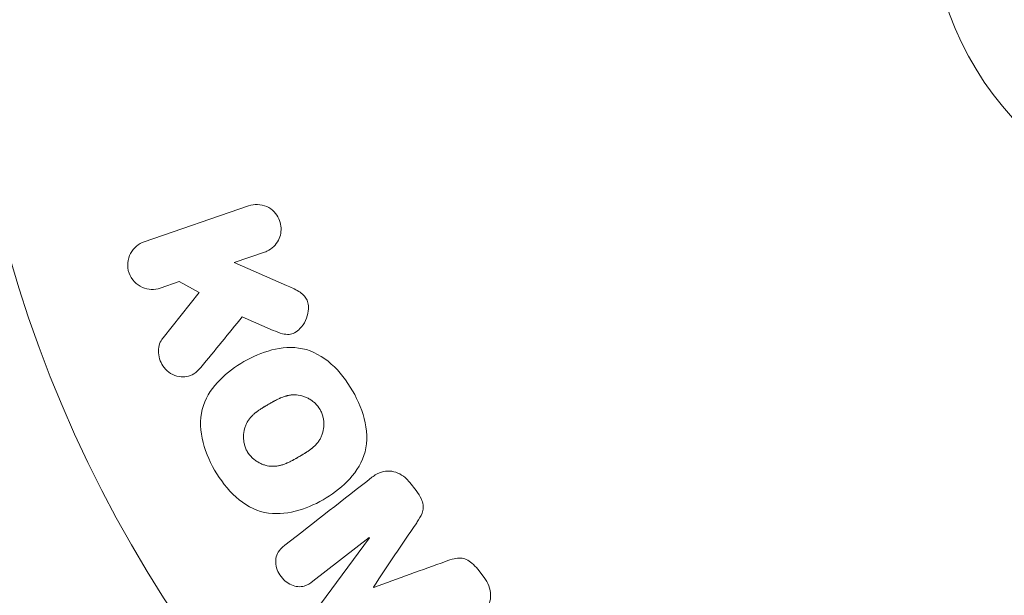
# Model space of a CAD drawing. Units: millimetres. Extents: x -8252 to 8405, y -7418 to 7465.
# Drawn here: x 2766 to 2807, y 3404 to 3428 of the extents above; entities that cross this region are included whole.
import ezdxf

# ---------------------------------------------------------------- set-up
doc = ezdxf.new("R2010")
doc.units = ezdxf.units.MM
doc.header["$LTSCALE"] = 20
doc.linetypes.add('HIDDEN', pattern=[9.525, 6.35, -3.175])
doc.layers.add('2d', color=230, linetype='Continuous')
doc.layers.add('EN16630-TrainingSpace_Hatch', color=20, linetype='HIDDEN')

msp = doc.modelspace()

# ---------------------------------------------------------------- hatches: boundary and pattern name
at = {"layer": 'EN16630-TrainingSpace_Hatch'}
h = msp.add_hatch(dxfattribs=at)
h.set_pattern_fill('ANSI31', color=256, scale=100)
h.set_pattern_definition([(45, (3898.6, 3432.53), (-224.506, 224.506), [])])
edge = h.paths.add_edge_path()
edge.add_line((909.591, 4049.986), (2559.591, 4049.986))
edge.add_arc((2559.591, 3049.986), 1000, 72.662489, 90, ccw=False)
edge.add_line((2857.591, 4004.552), (2857.591, 4432.531))
edge.add_arc((3357.591, 4432.531), 500, 4.70354, 180, ccw=False)
edge.add_line((3855.907, 4473.531), (3939.591, 4473.531))
edge.add_line((3939.591, 4473.531), (3939.591, 5014.531))
edge.add_arc((4439.591, 5014.531), 500, 90, 180, ccw=False)
edge.add_arc((4439.591, 5014.531), 500, 86.70303, 90, ccw=False)
edge.add_arc((4949.111, 5651.056), 500, 30, 195.94449, ccw=False)
edge.add_line((5382.123, 5901.056), (6382.123, 4169.005))
edge.add_arc((5949.111, 3919.005), 500, -124.78163, 30, ccw=False)
edge.add_arc((5480.591, 3973.531), 500, 270, 291.50542, ccw=False)
edge.add_line((5480.591, 3473.531), (4939.591, 3473.531))
edge.add_line((4939.591, 3473.531), (4939.591, 2932.531))
edge.add_arc((4439.591, 2932.531), 500, -90, 0, ccw=False)
edge.add_arc((4439.591, 2932.531), 500, 180, 270, ccw=False)
edge.add_line((3939.591, 2932.531), (3939.591, 3473.531))
edge.add_line((3939.591, 3473.531), (3857.591, 3473.531))
edge.add_line((3857.591, 3473.531), (3857.591, 2432.531))
edge.add_arc((3357.591, 2432.531), 500, 216.86235, 360, ccw=False)
edge.add_arc((2559.591, 3049.986), 1000, 270, 293.450734, ccw=False)
edge.add_line((2559.591, 2049.986), (926.61, 2049.986))
edge.add_arc((434.071, 1963.928), 500, -60, 9.91081, ccw=False)
edge.add_arc((434.071, 1963.928), 500, 210, 300, ccw=False)
edge.add_line((1.058, 1713.928), (-498.942, 2579.954))
edge.add_arc((-65.929, 2829.954), 500, 120, 210, ccw=False)
edge.add_arc((-65.929, 2829.954), 500, 88.23032, 120, ccw=False)
edge.add_arc((909.591, 3049.986), 1000, 90, 163.755942, ccw=False)
edge = h.paths.add_edge_path()
edge.add_line((6319.163, 6442.056), (7319.163, 4710.005))
edge.add_arc((6886.15, 4460.005), 500, -150, 30, ccw=False)
edge.add_line((6453.137, 4210.005), (5453.137, 5942.056))
edge.add_arc((5886.15, 6192.056), 500, 30, 210, ccw=False)

# ---------------------------------------------------------------- linework, layer by layer
at = {"layer": '2d', "lineweight": 0}
for p, q in [((2775.452, 3420.154), (2771.144, 3418.671)), ((2774.856, 3417.808), (2776.111, 3418.24)), ((2777.02, 3416.869), (2774.856, 3417.808)), ((2771.803, 3416.757), (2772.58, 3417.024)), ((2772.58, 3417.024), (2773.407, 3416.567)), ((2773.407, 3416.567), (2771.92, 3414.701)), ((2775.19, 3415.567), (2776.466, 3415.01)), ((2782.365, 3408.392), (2782.101, 3408.73)), ((2778.109, 3404.649), (2780.423, 3406.457)), ((2780.434, 3406.442), (2778.413, 3403.704)), ((2780.423, 3406.457), (2780.434, 3406.442)), ((2785.168, 3404.804), (2784.905, 3405.142)), ((2780.613, 3404.396), (2780.603, 3404.408))]:
    msp.add_line(p, q, dxfattribs=at)
for radius in [53, 13]:
    msp.add_circle((2816.591, 3432.531), radius, dxfattribs=at)
for points, knots in [([(2775.452, 3420.154), (2775.57, 3420.195), (2775.697, 3420.214), (2775.824, 3420.209), (2775.951, 3420.203), (2776.08, 3420.173), (2776.2, 3420.119), (2776.312, 3420.068), (2776.419, 3419.994), (2776.508, 3419.902), (2776.587, 3419.821), (2776.654, 3419.723), (2776.702, 3419.618), (2776.746, 3419.523), (2776.775, 3419.419), (2776.787, 3419.316), (2776.799, 3419.216), (2776.795, 3419.114), (2776.778, 3419.018), (2776.76, 3418.917), (2776.726, 3418.82), (2776.68, 3418.732), (2776.631, 3418.636), (2776.566, 3418.549), (2776.491, 3418.476), (2776.408, 3418.394), (2776.312, 3418.328), (2776.209, 3418.28), (2776.177, 3418.265), (2776.144, 3418.252), (2776.111, 3418.24)], [0, 0, 0, 0, 0.125499, 0.125499, 0.125499, 0.251629, 0.251629, 0.251629, 0.369238, 0.369238, 0.369238, 0.472705, 0.472705, 0.472705, 0.56563, 0.56563, 0.56563, 0.655478, 0.655478, 0.655478, 0.749078, 0.749078, 0.749078, 0.851455, 0.851455, 0.851455, 0.96528, 0.96528, 0.96528, 1, 1, 1, 1]), ([(2771.803, 3416.757), (2771.568, 3416.676), (2771.308, 3416.682), (2770.83, 3416.891), (2770.614, 3417.108), (2770.423, 3417.649), (2770.455, 3417.954), (2770.704, 3418.423), (2770.908, 3418.59), (2771.144, 3418.671)], [0, 0, 0, 0, 0.25, 0.25, 0.5, 0.5, 0.75, 0.75, 1, 1, 1, 1]), ([(2777.02, 3416.869), (2777.191, 3416.795), (2777.363, 3416.719), (2777.523, 3416.617), (2777.592, 3416.573), (2777.658, 3416.524), (2777.717, 3416.465), (2777.766, 3416.416), (2777.81, 3416.36), (2777.843, 3416.298), (2777.876, 3416.236), (2777.898, 3416.167), (2777.91, 3416.098), (2777.927, 3416.003), (2777.926, 3415.906), (2777.915, 3415.813), (2777.899, 3415.674), (2777.858, 3415.539), (2777.801, 3415.417), (2777.742, 3415.292), (2777.664, 3415.177), (2777.571, 3415.081), (2777.506, 3415.013), (2777.431, 3414.953), (2777.348, 3414.91), (2777.281, 3414.875), (2777.206, 3414.852), (2777.13, 3414.845), (2777.036, 3414.836), (2776.939, 3414.849), (2776.845, 3414.873), (2776.716, 3414.905), (2776.59, 3414.956), (2776.466, 3415.01)], [0, 0, 0, 0, 0.15747, 0.15747, 0.15747, 0.224864, 0.224864, 0.224864, 0.280831, 0.280831, 0.280831, 0.337178, 0.337178, 0.337178, 0.4143, 0.4143, 0.4143, 0.530418, 0.530418, 0.530418, 0.649048, 0.649048, 0.649048, 0.732954, 0.732954, 0.732954, 0.801253, 0.801253, 0.801253, 0.885427, 0.885427, 0.885427, 1, 1, 1, 1]), ([(2773.484, 3413.481), (2773.399, 3413.377), (2773.303, 3413.281), (2773.192, 3413.21), (2773.104, 3413.154), (2773.004, 3413.116), (2772.901, 3413.099), (2772.798, 3413.083), (2772.689, 3413.085), (2772.583, 3413.104), (2772.464, 3413.125), (2772.344, 3413.168), (2772.235, 3413.234), (2772.134, 3413.296), (2772.04, 3413.381), (2771.964, 3413.479), (2771.9, 3413.562), (2771.847, 3413.657), (2771.808, 3413.756), (2771.767, 3413.859), (2771.74, 3413.969), (2771.732, 3414.077), (2771.724, 3414.184), (2771.734, 3414.292), (2771.761, 3414.391), (2771.785, 3414.48), (2771.824, 3414.564), (2771.874, 3414.638), (2771.888, 3414.66), (2771.904, 3414.681), (2771.92, 3414.701)], [0, 0, 0, 0, 0.137001, 0.137001, 0.137001, 0.246393, 0.246393, 0.246393, 0.354986, 0.354986, 0.354986, 0.477177, 0.477177, 0.477177, 0.591071, 0.591071, 0.591071, 0.686744, 0.686744, 0.686744, 0.786579, 0.786579, 0.786579, 0.884953, 0.884953, 0.884953, 0.973899, 0.973899, 0.973899, 1, 1, 1, 1]), ([(2774.051, 3409.238), (2773.816, 3409.647), (2773.629, 3410.093), (2773.441, 3411.01), (2773.447, 3411.491), (2773.727, 3412.321), (2773.98, 3412.674), (2774.564, 3413.268), (2774.902, 3413.516), (2775.615, 3413.927), (2775.998, 3414.095), (2776.812, 3414.303), (2777.246, 3414.343), (2778.103, 3414.164), (2778.518, 3413.929), (2779.212, 3413.308), (2779.502, 3412.928), (2779.742, 3412.513)], [0.5, 0.5, 0.5, 0.5, 0.5625, 0.5625, 0.625, 0.625, 0.6875, 0.6875, 0.75, 0.75, 0.8125, 0.8125, 0.875, 0.875, 0.9375, 0.9375, 1, 1, 1, 1]), ([(2779.742, 3412.513), (2779.981, 3412.098), (2780.166, 3411.655), (2780.357, 3410.734), (2780.352, 3410.257), (2780.071, 3409.422), (2779.815, 3409.065), (2779.219, 3408.463), (2778.883, 3408.219), (2778.163, 3407.807), (2777.778, 3407.641), (2776.971, 3407.439), (2776.541, 3407.4), (2775.245, 3407.678), (2774.522, 3408.42), (2774.051, 3409.238)], [0, 0, 0, 0, 0.0625, 0.0625, 0.125, 0.125, 0.1875, 0.1875, 0.25, 0.25, 0.3125, 0.3125, 0.375, 0.375, 0.5, 0.5, 0.5, 0.5]), ([(2775.395, 3410.011), (2775.368, 3410.058), (2775.333, 3410.131), (2775.306, 3410.209), (2775.29, 3410.262), (2775.282, 3410.29), (2775.263, 3410.368), (2775.254, 3410.42), (2775.243, 3410.527), (2775.24, 3410.583), (2775.243, 3410.742), (2775.257, 3410.844), (2775.298, 3410.996), (2775.314, 3411.044), (2775.352, 3411.137), (2775.374, 3411.183), (2775.421, 3411.265), (2775.461, 3411.326), (2775.515, 3411.393), (2775.539, 3411.422), (2775.556, 3411.44), (2775.566, 3411.45), (2775.604, 3411.491), (2775.654, 3411.539), (2775.719, 3411.595), (2775.749, 3411.618), (2775.768, 3411.634), (2775.78, 3411.643), (2775.822, 3411.675), (2775.878, 3411.714), (2775.95, 3411.762), (2775.983, 3411.782), (2776.005, 3411.796), (2776.018, 3411.805), (2776.045, 3411.821), (2776.074, 3411.839), (2776.112, 3411.861), (2776.129, 3411.871), (2776.14, 3411.878), (2776.147, 3411.882), (2776.171, 3411.896), (2776.213, 3411.92), (2776.309, 3411.975), (2776.348, 3411.998), (2776.379, 3412.016), (2776.389, 3412.022), (2776.395, 3412.025), (2776.395, 3412.025), (2776.425, 3412.042), (2776.458, 3412.061), (2776.493, 3412.08), (2776.508, 3412.088), (2776.517, 3412.093), (2776.521, 3412.095), (2776.575, 3412.124), (2776.643, 3412.16), (2776.717, 3412.194), (2776.747, 3412.208), (2776.767, 3412.217), (2776.775, 3412.22), (2776.835, 3412.245), (2776.906, 3412.272), (2776.985, 3412.296), (2777.018, 3412.305), (2777.041, 3412.31), (2777.05, 3412.313), (2777.113, 3412.327), (2777.162, 3412.335), (2777.259, 3412.346), (2777.306, 3412.348), (2777.454, 3412.346), (2777.551, 3412.333), (2777.701, 3412.291), (2777.75, 3412.275), (2777.846, 3412.235), (2777.891, 3412.214), (2777.986, 3412.16), (2778.054, 3412.117), (2778.117, 3412.067), (2778.157, 3412.033), (2778.176, 3412.016), (2778.277, 3411.919), (2778.344, 3411.833), (2778.399, 3411.738)], [0.5005005, 0.5005005, 0.5005005, 0.5005005, 0.5161098, 0.5239145, 0.5239145, 0.5317192, 0.5317192, 0.5473285, 0.5473285, 0.5629379, 0.5629379, 0.5941566, 0.5941566, 0.609766, 0.609766, 0.6253754, 0.6253754, 0.6409847, 0.6487894, 0.6526917, 0.6526917, 0.6565941, 0.6565941, 0.6722034, 0.6800081, 0.6839105, 0.6839105, 0.6878128, 0.6878128, 0.7034222, 0.7112268, 0.7151292, 0.7151292, 0.7190315, 0.7190315, 0.7268362, 0.7307385, 0.7326897, 0.7326897, 0.7346409, 0.7346409, 0.7502502, 0.7502502, 0.7580549, 0.7619573, 0.7639084, 0.7639084, 0.7658596, 0.7658596, 0.7736643, 0.7775666, 0.7795178, 0.7795178, 0.781469, 0.781469, 0.7970783, 0.804883, 0.8087853, 0.8087853, 0.8126877, 0.8126877, 0.828297, 0.8361017, 0.8400041, 0.8400041, 0.8439064, 0.8439064, 0.8595158, 0.8595158, 0.8751251, 0.8751251, 0.9063438, 0.9063438, 0.9219532, 0.9219532, 0.9375626, 0.9375626, 0.9531719, 0.9609766, 0.9609766, 0.9687813, 0.9687813, 1, 1, 1, 1]), ([(2778.399, 3411.738), (2778.427, 3411.691), (2778.45, 3411.642), (2778.491, 3411.54), (2778.508, 3411.485), (2778.534, 3411.38), (2778.544, 3411.327), (2778.555, 3411.22), (2778.558, 3411.164), (2778.555, 3411.005), (2778.541, 3410.901), (2778.5, 3410.749), (2778.476, 3410.675), (2778.445, 3410.606), (2778.423, 3410.561), (2778.411, 3410.538), (2778.375, 3410.476), (2778.335, 3410.415), (2778.28, 3410.347), (2778.255, 3410.319), (2778.238, 3410.3), (2778.229, 3410.289), (2778.19, 3410.248), (2778.139, 3410.2), (2778.073, 3410.144), (2778.043, 3410.121), (2778.023, 3410.105), (2778.011, 3410.096), (2777.969, 3410.064), (2777.913, 3410.025), (2777.84, 3409.977), (2777.802, 3409.953), (2777.785, 3409.942), (2777.774, 3409.935), (2777.767, 3409.931), (2777.744, 3409.917), (2777.715, 3409.9), (2777.678, 3409.877), (2777.661, 3409.867), (2777.649, 3409.861), (2777.641, 3409.856), (2777.63, 3409.849), (2777.607, 3409.836), (2777.57, 3409.815), (2777.543, 3409.799), (2777.526, 3409.79), (2777.482, 3409.764), (2777.445, 3409.743), (2777.413, 3409.724), (2777.401, 3409.718), (2777.394, 3409.714), (2777.393, 3409.713), (2777.364, 3409.697), (2777.33, 3409.678), (2777.3, 3409.661), (2777.28, 3409.65), (2777.272, 3409.646), (2777.213, 3409.615), (2777.145, 3409.58), (2777.071, 3409.546), (2777.041, 3409.532), (2777.021, 3409.524), (2777.012, 3409.52), (2776.953, 3409.495), (2776.883, 3409.469), (2776.804, 3409.446), (2776.77, 3409.437), (2776.748, 3409.431), (2776.738, 3409.429), (2776.676, 3409.415), (2776.627, 3409.407), (2776.53, 3409.397), (2776.484, 3409.395), (2776.337, 3409.398), (2776.24, 3409.412), (2776.09, 3409.454), (2776.041, 3409.471), (2775.946, 3409.511), (2775.901, 3409.533), (2775.806, 3409.587), (2775.738, 3409.631), (2775.676, 3409.681), (2775.636, 3409.715), (2775.617, 3409.732), (2775.516, 3409.83), (2775.449, 3409.916), (2775.395, 3410.011)], [0, 0, 0, 0, 0.0156406, 0.0156406, 0.0312813, 0.0312813, 0.0469219, 0.0469219, 0.0625626, 0.0625626, 0.0938438, 0.0938438, 0.1094845, 0.1173048, 0.1173048, 0.1251251, 0.1251251, 0.1407658, 0.1485861, 0.1524962, 0.1524962, 0.1564064, 0.1564064, 0.172047, 0.1798674, 0.1837775, 0.1837775, 0.1876877, 0.1876877, 0.2033283, 0.2111486, 0.2150588, 0.2170139, 0.2170139, 0.218969, 0.218969, 0.2267893, 0.2306994, 0.2326545, 0.2326545, 0.2346096, 0.2346096, 0.2424299, 0.2463401, 0.2463401, 0.2502502, 0.2502502, 0.2580706, 0.2619807, 0.2639358, 0.2639358, 0.2658909, 0.2658909, 0.2737112, 0.2776214, 0.2776214, 0.2815315, 0.2815315, 0.2971722, 0.3049925, 0.3089026, 0.3089026, 0.3128128, 0.3128128, 0.3284534, 0.3362738, 0.3401839, 0.3401839, 0.3440941, 0.3440941, 0.3597347, 0.3597347, 0.3753754, 0.3753754, 0.4066566, 0.4066566, 0.4222973, 0.4222973, 0.4379379, 0.4379379, 0.4535785, 0.4613989, 0.4613989, 0.4692192, 0.4692192, 0.5005005, 0.5005005, 0.5005005, 0.5005005]), ([(2780.541, 3408.942), (2780.659, 3409.035), (2780.793, 3409.112), (2780.939, 3409.157), (2781.045, 3409.19), (2781.159, 3409.205), (2781.273, 3409.199), (2781.388, 3409.193), (2781.505, 3409.165), (2781.615, 3409.117), (2781.719, 3409.072), (2781.819, 3409.009), (2781.908, 3408.933), (2781.979, 3408.872), (2782.044, 3408.803), (2782.101, 3408.73)], [0, 0, 0, 0, 0.270608, 0.270608, 0.270608, 0.467141, 0.467141, 0.467141, 0.66447, 0.66447, 0.66447, 0.851846, 0.851846, 0.851846, 1, 1, 1, 1]), ([(2782.365, 3408.392), (2782.45, 3408.283), (2782.528, 3408.165), (2782.583, 3408.039), (2782.616, 3407.964), (2782.641, 3407.883), (2782.651, 3407.803), (2782.662, 3407.723), (2782.656, 3407.641), (2782.638, 3407.565), (2782.605, 3407.428), (2782.537, 3407.305), (2782.466, 3407.189), (2782.432, 3407.134), (2782.396, 3407.08), (2782.36, 3407.026)], [0, 0, 0, 0, 0.262144, 0.262144, 0.262144, 0.418954, 0.418954, 0.418954, 0.577827, 0.577827, 0.577827, 0.864518, 0.864518, 0.864518, 1, 1, 1, 1]), ([(2778.109, 3404.649), (2778.001, 3404.565), (2777.881, 3404.489), (2777.748, 3404.45), (2777.666, 3404.427), (2777.577, 3404.418), (2777.488, 3404.427), (2777.399, 3404.435), (2777.309, 3404.46), (2777.224, 3404.497), (2777.132, 3404.536), (2777.044, 3404.591), (2776.965, 3404.656), (2776.88, 3404.727), (2776.803, 3404.814), (2776.742, 3404.908), (2776.684, 3404.998), (2776.638, 3405.098), (2776.609, 3405.199), (2776.578, 3405.303), (2776.564, 3405.412), (2776.569, 3405.515), (2776.574, 3405.612), (2776.597, 3405.707), (2776.638, 3405.789), (2776.684, 3405.881), (2776.751, 3405.959), (2776.823, 3406.028), (2776.863, 3406.066), (2776.905, 3406.101), (2776.948, 3406.135)], [0, 0, 0, 0, 0.149557, 0.149557, 0.149557, 0.240892, 0.240892, 0.240892, 0.331834, 0.331834, 0.331834, 0.428634, 0.428634, 0.428634, 0.53396, 0.53396, 0.53396, 0.633918, 0.633918, 0.633918, 0.73669, 0.73669, 0.73669, 0.833499, 0.833499, 0.833499, 0.94118, 0.94118, 0.94118, 1, 1, 1, 1]), ([(2783.578, 3405.468), (2783.696, 3405.51), (2783.814, 3405.552), (2783.938, 3405.579), (2784.027, 3405.6), (2784.121, 3405.612), (2784.216, 3405.605), (2784.288, 3405.599), (2784.361, 3405.581), (2784.43, 3405.55), (2784.514, 3405.513), (2784.593, 3405.459), (2784.665, 3405.398), (2784.753, 3405.322), (2784.833, 3405.234), (2784.905, 3405.142)], [0, 0, 0, 0, 0.262214, 0.262214, 0.262214, 0.45352, 0.45352, 0.45352, 0.59911, 0.59911, 0.59911, 0.778355, 0.778355, 0.778355, 1, 1, 1, 1]), ([(2785.168, 3404.804), (2785.25, 3404.699), (2785.319, 3404.582), (2785.366, 3404.46), (2785.413, 3404.337), (2785.439, 3404.206), (2785.44, 3404.079), (2785.441, 3403.965), (2785.422, 3403.853), (2785.386, 3403.75), (2785.35, 3403.648), (2785.296, 3403.553), (2785.231, 3403.47), (2785.163, 3403.383), (2785.083, 3403.306), (2784.997, 3403.238)], [0, 0, 0, 0, 0.211935, 0.211935, 0.211935, 0.42554, 0.42554, 0.42554, 0.616183, 0.616183, 0.616183, 0.804578, 0.804578, 0.804578, 1, 1, 1, 1])]:
    msp.add_open_spline(points, degree=3, knots=knots, dxfattribs=at)
for points in [[(2773.484, 3413.481), (2774.063, 3414.189), (2774.632, 3414.884), (2775.19, 3415.567)], [(2780.541, 3408.942), (2779.391, 3408.044), (2778.191, 3407.106), (2776.948, 3406.135)], [(2780.603, 3404.408), (2781.203, 3405.303), (2781.79, 3406.176), (2782.36, 3407.026)], [(2783.578, 3405.468), (2782.615, 3405.12), (2781.626, 3404.762), (2780.613, 3404.396)]]:
    msp.add_open_spline(points, degree=3, dxfattribs=at)

doc.saveas('drawing.dxf')
